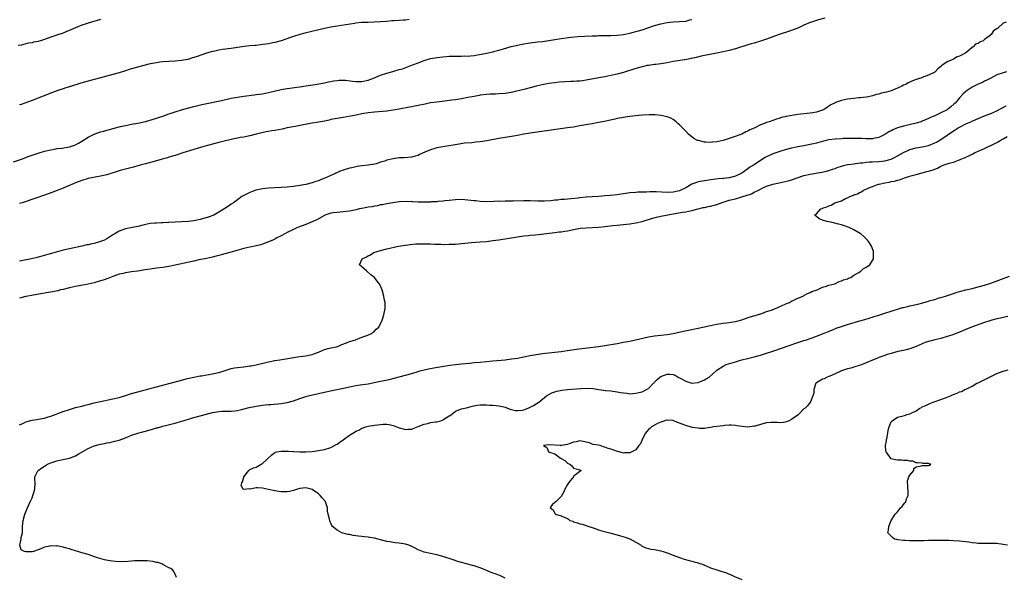
# Model space of a CAD drawing. Units: inches. Extents: x 2598000 to 2601000, y 1527000 to 1530000.
# Drawn here: x 2599573 to 2599889, y 1529587 to 1529766 of the extents above; entities that cross this region are included whole.
import ezdxf

# ---------------------------------------------------------------- set-up
doc = ezdxf.new("R2010")
doc.units = ezdxf.units.IN
doc.header["$MEASUREMENT"] = 0
doc.layers.add('LD25981527_10ft', color=7, linetype='Continuous')

msp = doc.modelspace()

# ---------------------------------------------------------------- linework, layer by layer
at = {"layer": 'LD25981527_10ft'}
for points, elevation in [([(2599571, 1529720.12), (2599573.58, 1529721), (2599576.09, 1529721.91), (2599579, 1529722.94), (2599581, 1529723.54), (2599583, 1529724), (2599584.2, 1529724.2), (2599585, 1529724.35), (2599586.53, 1529724.53), (2599589, 1529724.91), (2599589.33, 1529725), (2599591, 1529725.59), (2599591.91, 1529726.09), (2599593, 1529726.75), (2599595, 1529728.09), (2599596.97, 1529729.03), (2599599, 1529729.7), (2599600.04, 1529729.96), (2599601, 1529730.26), (2599601.61, 1529730.39), (2599603, 1529730.8), (2599605.42, 1529731.42), (2599607, 1529731.79), (2599609, 1529732.2), (2599611, 1529732.56), (2599613, 1529732.97), (2599615, 1529733.49), (2599617, 1529734.09), (2599617.67, 1529734.33), (2599619, 1529734.75), (2599621, 1529735.49), (2599621.73, 1529735.73), (2599623, 1529736.19), (2599625, 1529736.83), (2599627, 1529737.39), (2599629, 1529737.89), (2599631.51, 1529738.49), (2599633.15, 1529738.85), (2599637.82, 1529739.82), (2599641, 1529740.52), (2599643, 1529740.88), (2599645, 1529741.18), (2599648.37, 1529741.63), (2599649, 1529741.69), (2599650.12, 1529741.88), (2599651, 1529741.99), (2599653, 1529742.37), (2599657, 1529743.32), (2599659, 1529743.7), (2599659.82, 1529743.82), (2599662.12, 1529744.12), (2599663, 1529744.22), (2599665, 1529744.51), (2599668, 1529745), (2599671, 1529745.53), (2599672.22, 1529745.78), (2599673, 1529745.92), (2599673.9, 1529746.1), (2599675, 1529746.26), (2599675.68, 1529746.32), (2599677, 1529746.35), (2599677.7, 1529746.3), (2599679.98, 1529746.02), (2599681, 1529745.86), (2599683, 1529745.89), (2599685, 1529746.37), (2599686.68, 1529747), (2599689, 1529747.95), (2599691, 1529748.57), (2599692.92, 1529749.08), (2599695, 1529749.72), (2599695.97, 1529750.03), (2599698.66, 1529751), (2599701, 1529751.93), (2599703, 1529752.66), (2599705, 1529753.25), (2599706.48, 1529753.52), (2599707, 1529753.61), (2599709, 1529753.83), (2599711, 1529754), (2599711.95, 1529754.05), (2599713, 1529754.07), (2599713.9, 1529754.1), (2599715, 1529754.05), (2599715.89, 1529754.11), (2599717, 1529754.09), (2599717.82, 1529754.18), (2599719, 1529754.28), (2599719.63, 1529754.37), (2599721.34, 1529754.66), (2599723.03, 1529755), (2599725, 1529755.45), (2599725.64, 1529755.64), (2599727, 1529755.99), (2599728.43, 1529756.43), (2599730.88, 1529757.12), (2599732.5, 1529757.5), (2599733, 1529757.6), (2599735, 1529757.97), (2599737, 1529758.29), (2599739.4, 1529758.6), (2599741, 1529758.79), (2599743, 1529759.09), (2599745, 1529759.43), (2599747, 1529759.73), (2599747.85, 1529759.85), (2599750.14, 1529760.14), (2599752.36, 1529760.36), (2599754.48, 1529760.48), (2599757, 1529760.58), (2599758.61, 1529760.61), (2599759, 1529760.63), (2599760.64, 1529760.64), (2599763, 1529760.69), (2599765, 1529760.82), (2599767, 1529761.05), (2599769, 1529761.42), (2599770.25, 1529761.75), (2599771, 1529761.92), (2599771.81, 1529762.19), (2599773, 1529762.54), (2599777, 1529763.88), (2599779, 1529764.45), (2599781, 1529764.86), (2599783, 1529765.06), (2599785, 1529765.13), (2599787, 1529765.31), (2599788.33, 1529765.67), (2599789, 1529765.82)], 7650), ([(2599599, 1529765.79), (2599596.13, 1529765), (2599595, 1529764.65), (2599594.44, 1529764.44), (2599593, 1529763.97), (2599591, 1529763.18), (2599586.63, 1529761.37), (2599585.63, 1529761), (2599583, 1529760.11), (2599581, 1529759.39), (2599579.76, 1529759), (2599579, 1529758.78), (2599577.48, 1529758.52), (2599577, 1529758.37), (2599575.79, 1529758.21), (2599575, 1529757.98), (2599573.62, 1529757.62), (2599572.57, 1529757.43)], 7670), ([(2599831.74, 1529766.26), (2599829.66, 1529765.66), (2599829, 1529765.49), (2599827.44, 1529765), (2599827, 1529764.83), (2599825, 1529763.97), (2599823, 1529763.06), (2599821.55, 1529762.45), (2599820.07, 1529761.93), (2599817, 1529760.96), (2599813, 1529759.5), (2599811, 1529758.83), (2599809, 1529758.27), (2599807.99, 1529758.01), (2599807, 1529757.72), (2599803, 1529756.44), (2599801, 1529755.89), (2599799, 1529755.44), (2599797, 1529755.04), (2599793.61, 1529754.39), (2599791.96, 1529754.04), (2599790.35, 1529753.65), (2599789, 1529753.35), (2599788.73, 1529753.27), (2599787.38, 1529753), (2599783, 1529752.29), (2599781, 1529751.91), (2599779.72, 1529751.72), (2599779, 1529751.59), (2599777.41, 1529751.41), (2599777, 1529751.34), (2599775.1, 1529751.1), (2599774.59, 1529751), (2599773, 1529750.65), (2599771, 1529750.07), (2599767, 1529748.8), (2599765, 1529748.25), (2599763, 1529747.79), (2599761, 1529747.38), (2599759.04, 1529747.04), (2599755, 1529746.3), (2599753.84, 1529746.16), (2599753, 1529746.03), (2599751.99, 1529746.01), (2599751, 1529745.93), (2599750.07, 1529745.93), (2599748.18, 1529745.82), (2599746.35, 1529745.65), (2599745, 1529745.5), (2599743, 1529745.24), (2599740.85, 1529744.85), (2599739, 1529744.4), (2599737, 1529743.86), (2599735, 1529743.36), (2599731.51, 1529742.49), (2599729.79, 1529742.21), (2599729, 1529742.1), (2599727, 1529741.95), (2599725.88, 1529741.88), (2599724.19, 1529741.81), (2599723, 1529741.71), (2599721, 1529741.48), (2599720.6, 1529741.4), (2599719, 1529741.14), (2599717, 1529740.75), (2599715, 1529740.39), (2599713, 1529740.07), (2599711.91, 1529739.91), (2599709.63, 1529739.63), (2599707, 1529739.33), (2599705, 1529739.02), (2599703.35, 1529738.65), (2599701, 1529738.16), (2599699.98, 1529738.02), (2599699, 1529737.81), (2599698.28, 1529737.72), (2599695, 1529737.04), (2599693, 1529736.68), (2599691, 1529736.41), (2599687, 1529736.05), (2599685, 1529735.82), (2599683, 1529735.5), (2599681.13, 1529735.13), (2599679.26, 1529734.74), (2599677, 1529734.37), (2599675, 1529734.07), (2599673, 1529733.68), (2599672.46, 1529733.54), (2599671, 1529733.22), (2599669, 1529732.84), (2599666.38, 1529732.38), (2599661.5, 1529731.5), (2599659.01, 1529731.01), (2599657.36, 1529730.64), (2599655, 1529730.2), (2599653.95, 1529730.05), (2599653, 1529729.85), (2599652.26, 1529729.74), (2599649.03, 1529729), (2599647, 1529728.51), (2599646.39, 1529728.39), (2599645, 1529728.08), (2599643.9, 1529727.9), (2599643, 1529727.69), (2599641.39, 1529727.39), (2599641, 1529727.29), (2599638.77, 1529726.77), (2599637, 1529726.31), (2599632.2, 1529725), (2599629, 1529724.07), (2599625.49, 1529723), (2599623.62, 1529722.38), (2599623, 1529722.19), (2599622.11, 1529721.89), (2599621, 1529721.61), (2599620.55, 1529721.45), (2599618.81, 1529721), (2599616.23, 1529720.23), (2599613.44, 1529719.44), (2599611.71, 1529719), (2599611, 1529718.79), (2599609.58, 1529718.42), (2599607, 1529717.76), (2599605.29, 1529717.29), (2599601, 1529715.98), (2599599, 1529715.48), (2599595, 1529714.72), (2599593, 1529714.17), (2599591, 1529713.42), (2599589, 1529712.52), (2599588.16, 1529712.16), (2599587, 1529711.64), (2599583.65, 1529710.35), (2599581, 1529709.39), (2599578.57, 1529708.57), (2599573.85, 1529707), (2599573, 1529706.7)], 7640), ([(2599698.17, 1529765.83), (2599697, 1529765.64), (2599696.36, 1529765.64), (2599695, 1529765.5), (2599693.38, 1529765.38), (2599692.64, 1529765.36), (2599691, 1529765.21), (2599689, 1529765.05), (2599686.93, 1529764.93), (2599685, 1529764.89), (2599682.81, 1529764.81), (2599681, 1529764.63), (2599680.58, 1529764.58), (2599675, 1529763.68), (2599673, 1529763.32), (2599671, 1529762.88), (2599664.59, 1529761.41), (2599663, 1529761), (2599661, 1529760.38), (2599660.02, 1529760.02), (2599657, 1529759), (2599655, 1529758.43), (2599654.31, 1529758.31), (2599653, 1529758.03), (2599652.13, 1529757.87), (2599651, 1529757.75), (2599650.35, 1529757.65), (2599649, 1529757.52), (2599648.54, 1529757.46), (2599647, 1529757.33), (2599645.14, 1529757.14), (2599643, 1529756.84), (2599641, 1529756.53), (2599638.16, 1529756.16), (2599637, 1529755.97), (2599635.69, 1529755.69), (2599635, 1529755.53), (2599633, 1529754.96), (2599630.04, 1529753.96), (2599629, 1529753.59), (2599628.54, 1529753.46), (2599627.09, 1529753), (2599625, 1529752.61), (2599623, 1529752.43), (2599621, 1529752.32), (2599619, 1529752.18), (2599618.07, 1529752.07), (2599617, 1529751.96), (2599615.69, 1529751.69), (2599615, 1529751.58), (2599611.36, 1529750.64), (2599609, 1529750), (2599608.24, 1529749.76), (2599607, 1529749.38), (2599605, 1529748.71), (2599603, 1529748.12), (2599597.38, 1529746.61), (2599597, 1529746.53), (2599595.8, 1529746.2), (2599595, 1529746.01), (2599592.65, 1529745.35), (2599589, 1529744.25), (2599587.88, 1529743.88), (2599587, 1529743.61), (2599585.27, 1529743), (2599583.61, 1529742.39), (2599577, 1529739.8), (2599573.46, 1529738.54), (2599573, 1529738.43)], 7660), ([(2599889.96, 1529765), (2599889, 1529764.64), (2599887.32, 1529763), (2599887.1, 1529762.9), (2599887, 1529762.81), (2599885.86, 1529762.14), (2599885.14, 1529761), (2599885, 1529760.91), (2599884.47, 1529760.47), (2599883, 1529759.36), (2599882.55, 1529759), (2599881.48, 1529758.52), (2599881, 1529758.11), (2599880.15, 1529757.85), (2599879.35, 1529757), (2599879, 1529756.78), (2599877.65, 1529755.65), (2599877, 1529755.16), (2599876.82, 1529755), (2599875.58, 1529754.42), (2599875, 1529754), (2599874.22, 1529753.78), (2599873, 1529753.09), (2599872.92, 1529753.08), (2599872.78, 1529753), (2599871, 1529752.27), (2599869.32, 1529751), (2599869, 1529750.69), (2599867.98, 1529750.02), (2599867.13, 1529749), (2599867, 1529748.89), (2599865, 1529747.92), (2599863, 1529747.19), (2599862.53, 1529747), (2599861.35, 1529746.66), (2599859.87, 1529746.13), (2599859, 1529745.71), (2599858.49, 1529745.51), (2599857.67, 1529745), (2599857, 1529744.72), (2599856.45, 1529744.45), (2599855, 1529743.81), (2599853.25, 1529743), (2599853, 1529742.92), (2599851.47, 1529742.53), (2599851, 1529742.37), (2599849.88, 1529742.12), (2599849, 1529741.84), (2599848.31, 1529741.69), (2599847, 1529741.3), (2599845.7, 1529741), (2599845, 1529740.87), (2599843, 1529740.66), (2599842.64, 1529740.64), (2599841, 1529740.49), (2599839, 1529740.23), (2599838, 1529740), (2599837, 1529739.81), (2599835.12, 1529739.12), (2599835, 1529739.09), (2599834.85, 1529739), (2599833.62, 1529738.38), (2599833, 1529737.95), (2599832.4, 1529737.6), (2599831.64, 1529737), (2599831, 1529736.7), (2599829, 1529736.07), (2599827.87, 1529735.87), (2599827, 1529735.73), (2599823, 1529735.3), (2599819.3, 1529734.7), (2599819, 1529734.61), (2599817.68, 1529734.32), (2599817, 1529734.08), (2599816.14, 1529733.86), (2599813.86, 1529733), (2599813, 1529732.73), (2599812.5, 1529732.5), (2599811, 1529731.95), (2599809, 1529730.92), (2599807.64, 1529730.36), (2599807, 1529729.96), (2599806.29, 1529729.71), (2599805, 1529729), (2599801.88, 1529727.88), (2599801, 1529727.61), (2599799, 1529726.94), (2599797, 1529726.5), (2599795.58, 1529726.42), (2599795, 1529726.33), (2599793.52, 1529726.48), (2599793, 1529726.46), (2599791.07, 1529726.93), (2599790.95, 1529726.95), (2599790.83, 1529727), (2599789.66, 1529727.66), (2599789, 1529728.2), (2599788.51, 1529728.51), (2599787.9, 1529729), (2599787, 1529729.97), (2599785.92, 1529731), (2599785, 1529731.99), (2599784.47, 1529732.47), (2599783.92, 1529733), (2599783, 1529733.66), (2599782.18, 1529734.18), (2599781, 1529734.58), (2599779.02, 1529735.02), (2599777.19, 1529735.19), (2599777, 1529735.18), (2599775.22, 1529735.22), (2599773.12, 1529735.12), (2599771.88, 1529735), (2599769, 1529734.68), (2599767.54, 1529734.46), (2599767, 1529734.39), (2599765, 1529734.01), (2599764.19, 1529733.81), (2599760.91, 1529733.09), (2599759, 1529732.71), (2599757, 1529732.36), (2599756.23, 1529732.23), (2599753, 1529731.64), (2599751, 1529731.29), (2599749, 1529731), (2599743, 1529730.23), (2599737, 1529729.33), (2599734.97, 1529728.97), (2599733, 1529728.56), (2599731, 1529728.21), (2599727, 1529727.58), (2599723.14, 1529726.86), (2599721, 1529726.57), (2599719.56, 1529726.44), (2599718.26, 1529726.26), (2599715.94, 1529726.06), (2599714.18, 1529725.82), (2599709, 1529724.98), (2599707, 1529724.6), (2599706.43, 1529724.43), (2599705, 1529724.02), (2599703.2, 1529723.2), (2599701.52, 1529722.48), (2599701, 1529722.18), (2599700.05, 1529721.95), (2599699, 1529721.61), (2599696.55, 1529721.45), (2599695, 1529721.38), (2599693, 1529721.09), (2599691, 1529720.61), (2599690.38, 1529720.38), (2599689, 1529719.97), (2599687.51, 1529719.51), (2599687, 1529719.38), (2599685, 1529719.03), (2599683, 1529718.82), (2599681.43, 1529718.57), (2599681, 1529718.52), (2599679.78, 1529718.22), (2599679, 1529718.07), (2599677, 1529717.48), (2599675.73, 1529717), (2599674.41, 1529716.41), (2599673, 1529715.72), (2599671.12, 1529714.88), (2599669.66, 1529714.34), (2599669, 1529714.07), (2599668.18, 1529713.82), (2599667, 1529713.39), (2599665, 1529712.87), (2599663, 1529712.52), (2599661, 1529712.24), (2599659, 1529712), (2599657, 1529711.87), (2599655, 1529711.82), (2599653, 1529711.7), (2599651, 1529711.42), (2599648.95, 1529711), (2599647.51, 1529710.49), (2599647, 1529710.28), (2599645, 1529709.31), (2599644.44, 1529709), (2599643, 1529707.91), (2599641.69, 1529707), (2599641, 1529706.48), (2599640.12, 1529705.88), (2599638.91, 1529705.09), (2599637, 1529703.98), (2599635.38, 1529703), (2599633.63, 1529702.37), (2599631, 1529701.58), (2599629, 1529701.18), (2599627.23, 1529701), (2599625, 1529700.88), (2599621, 1529700.6), (2599620.6, 1529700.6), (2599619, 1529700.53), (2599618.53, 1529700.53), (2599617, 1529700.46), (2599616.42, 1529700.42), (2599615, 1529700.28), (2599613, 1529699.89), (2599611, 1529699.36), (2599609.28, 1529699), (2599607, 1529698.59), (2599605.8, 1529698.2), (2599605, 1529697.9), (2599604.41, 1529697.59), (2599603.55, 1529697), (2599603, 1529696.68), (2599601, 1529695.38), (2599600.27, 1529695), (2599599.37, 1529694.63), (2599599, 1529694.49), (2599597, 1529693.95), (2599596.21, 1529693.79), (2599595, 1529693.51), (2599594.56, 1529693.44), (2599593, 1529693.07), (2599589, 1529692.2), (2599587, 1529691.72), (2599583.29, 1529690.71), (2599580.18, 1529689.82), (2599578.6, 1529689.4), (2599576.84, 1529689), (2599573, 1529688.24)], 7630), ([(2599890.06, 1529749), (2599889, 1529748.74), (2599887, 1529748.02), (2599885, 1529747.02), (2599883.69, 1529746.31), (2599883, 1529745.97), (2599882.36, 1529745.64), (2599881, 1529745.02), (2599879, 1529744.05), (2599877.41, 1529743), (2599877, 1529742.71), (2599876.1, 1529741.9), (2599875, 1529740.7), (2599873.55, 1529739), (2599873.28, 1529738.72), (2599872.22, 1529737.78), (2599871.2, 1529737), (2599871, 1529736.86), (2599869, 1529735.8), (2599867.23, 1529735), (2599867, 1529734.88), (2599865.66, 1529734.34), (2599865, 1529733.98), (2599864.29, 1529733.71), (2599863, 1529733.13), (2599862.61, 1529733), (2599861, 1529732.52), (2599857, 1529731.59), (2599855, 1529731.01), (2599853.56, 1529730.44), (2599853, 1529730.11), (2599852.27, 1529729.73), (2599851, 1529728.9), (2599849, 1529727.95), (2599847.71, 1529727.71), (2599847, 1529727.53), (2599845.55, 1529727.55), (2599845, 1529727.52), (2599843.61, 1529727.61), (2599841, 1529727.65), (2599839.61, 1529727.61), (2599839, 1529727.62), (2599837.56, 1529727.56), (2599837, 1529727.55), (2599835, 1529727.44), (2599833, 1529727.16), (2599831.25, 1529726.75), (2599829, 1529726.13), (2599828.06, 1529725.94), (2599827, 1529725.65), (2599826.44, 1529725.56), (2599825, 1529725.3), (2599823, 1529724.98), (2599821, 1529724.56), (2599819, 1529724), (2599817.56, 1529723.56), (2599815, 1529722.69), (2599813, 1529721.75), (2599812.52, 1529721.48), (2599811, 1529720.53), (2599809, 1529719.19), (2599807.64, 1529718.36), (2599807, 1529717.83), (2599805, 1529716.5), (2599803, 1529715.52), (2599801, 1529714.98), (2599799.2, 1529714.8), (2599799, 1529714.77), (2599797.38, 1529714.62), (2599795, 1529714.33), (2599793.84, 1529714.16), (2599793, 1529714.06), (2599791, 1529713.68), (2599790.48, 1529713.52), (2599789, 1529712.94), (2599787, 1529711.82), (2599785.47, 1529711), (2599785, 1529710.81), (2599783, 1529710.37), (2599781, 1529710.3), (2599777.55, 1529710.45), (2599777, 1529710.45), (2599775.52, 1529710.48), (2599774.42, 1529710.42), (2599773, 1529710.42), (2599771.64, 1529710.36), (2599771, 1529710.32), (2599769, 1529710.12), (2599765, 1529709.56), (2599762.7, 1529709.3), (2599761, 1529709.15), (2599759.04, 1529709), (2599757, 1529708.88), (2599755, 1529708.73), (2599753, 1529708.51), (2599752.43, 1529708.43), (2599750.2, 1529708.2), (2599749, 1529708.14), (2599748.03, 1529708.03), (2599747, 1529707.99), (2599745.83, 1529707.83), (2599745, 1529707.78), (2599743.62, 1529707.62), (2599741.51, 1529707.51), (2599739.54, 1529707.54), (2599737, 1529707.6), (2599735, 1529707.59), (2599731.52, 1529707.52), (2599731, 1529707.53), (2599729.48, 1529707.48), (2599729, 1529707.5), (2599727.43, 1529707.43), (2599727, 1529707.44), (2599725.34, 1529707.34), (2599723, 1529707.3), (2599721, 1529707.4), (2599719.58, 1529707.58), (2599719, 1529707.63), (2599717, 1529707.85), (2599715, 1529707.99), (2599713, 1529707.96), (2599711, 1529707.75), (2599709.57, 1529707.57), (2599709, 1529707.47), (2599707.34, 1529707.34), (2599707, 1529707.28), (2599705.24, 1529707.24), (2599705, 1529707.21), (2599703.2, 1529707.2), (2599703, 1529707.18), (2599701.22, 1529707.22), (2599701, 1529707.2), (2599699.31, 1529707.31), (2599699, 1529707.29), (2599697.36, 1529707.36), (2599695, 1529707.25), (2599692.86, 1529707), (2599691, 1529706.68), (2599689.64, 1529706.36), (2599689, 1529706.28), (2599688, 1529706), (2599687, 1529705.9), (2599686.29, 1529705.71), (2599685, 1529705.56), (2599684.55, 1529705.45), (2599683, 1529705.18), (2599682.24, 1529705), (2599681, 1529704.68), (2599680.62, 1529704.62), (2599679, 1529704.27), (2599677, 1529704.03), (2599675, 1529703.89), (2599673.7, 1529703.7), (2599673, 1529703.62), (2599671.1, 1529703), (2599670.91, 1529702.91), (2599668.48, 1529701.52), (2599667.23, 1529701), (2599667, 1529700.88), (2599665, 1529700.05), (2599662.3, 1529699), (2599661, 1529698.41), (2599659, 1529697.42), (2599658.24, 1529697), (2599657, 1529696.34), (2599655.7, 1529695.7), (2599655, 1529695.33), (2599654.32, 1529695), (2599653, 1529694.4), (2599651, 1529693.64), (2599650.48, 1529693.52), (2599649, 1529693.11), (2599647, 1529692.71), (2599645, 1529692.24), (2599640.6, 1529691), (2599637.76, 1529690.24), (2599637, 1529690.03), (2599636.17, 1529689.83), (2599635, 1529689.51), (2599633, 1529689.07), (2599630.62, 1529688.61), (2599629, 1529688.27), (2599623, 1529686.92), (2599621, 1529686.5), (2599619, 1529686.19), (2599617, 1529685.97), (2599615, 1529685.69), (2599613.4, 1529685.4), (2599612.7, 1529685.3), (2599611, 1529685), (2599609, 1529684.75), (2599607, 1529684.46), (2599606.29, 1529684.29), (2599605, 1529684.01), (2599603, 1529683.34), (2599601.32, 1529682.68), (2599599.84, 1529682.16), (2599599, 1529681.88), (2599597, 1529681.28), (2599595, 1529680.79), (2599591, 1529680.08), (2599589, 1529679.66), (2599587, 1529679.18), (2599586.2, 1529679), (2599585.26, 1529678.74), (2599583.61, 1529678.39), (2599578.53, 1529677.47), (2599576.82, 1529677.18), (2599575.6, 1529677), (2599575, 1529676.87), (2599573, 1529676.37)], 7620), ([(2599573, 1529635.71), (2599574.25, 1529636.25), (2599575, 1529636.6), (2599577, 1529637.17), (2599578.57, 1529637.43), (2599579, 1529637.51), (2599580.3, 1529637.7), (2599581, 1529637.86), (2599582.22, 1529638.22), (2599583, 1529638.41), (2599587, 1529639.91), (2599589, 1529640.63), (2599591, 1529641.22), (2599592.46, 1529641.54), (2599593, 1529641.71), (2599594.05, 1529641.95), (2599595, 1529642.22), (2599597, 1529642.75), (2599599, 1529643.22), (2599603, 1529644), (2599605, 1529644.49), (2599606.68, 1529645), (2599609, 1529645.74), (2599611, 1529646.31), (2599615, 1529647.34), (2599618.19, 1529648.19), (2599621.34, 1529649), (2599624.23, 1529649.77), (2599627, 1529650.54), (2599629, 1529651.02), (2599631, 1529651.4), (2599631.46, 1529651.45), (2599635, 1529652.07), (2599636.39, 1529652.39), (2599637, 1529652.51), (2599638.71, 1529653), (2599641, 1529653.71), (2599642.07, 1529653.93), (2599643, 1529654.09), (2599645, 1529654.32), (2599647, 1529654.57), (2599647.37, 1529654.63), (2599649.06, 1529654.94), (2599653, 1529655.87), (2599655, 1529656.3), (2599656.58, 1529656.58), (2599659.23, 1529657), (2599661, 1529657.32), (2599663, 1529657.59), (2599665, 1529657.84), (2599665.93, 1529658.07), (2599667, 1529658.3), (2599667.51, 1529658.49), (2599668.99, 1529659), (2599671, 1529659.89), (2599672.15, 1529660.15), (2599673, 1529660.41), (2599674.77, 1529660.77), (2599675.63, 1529661), (2599676.55, 1529661.45), (2599677.99, 1529661.99), (2599679, 1529662.45), (2599679.41, 1529662.59), (2599680.95, 1529663), (2599683, 1529663.8), (2599684.25, 1529664.25), (2599686.16, 1529665), (2599686.58, 1529665.42), (2599687, 1529665.77), (2599687.61, 1529666.39), (2599688.42, 1529667), (2599689, 1529668.22), (2599689.41, 1529669), (2599689.61, 1529669.61), (2599690.03, 1529671), (2599690.41, 1529673), (2599690.43, 1529673.57), (2599690.41, 1529675), (2599690.18, 1529676.18), (2599690.07, 1529677), (2599689.5, 1529679), (2599688.72, 1529680.72), (2599688.57, 1529681), (2599687.01, 1529683), (2599685.89, 1529683.89), (2599684.58, 1529685), (2599683, 1529686.36), (2599682.21, 1529687), (2599683.03, 1529689), (2599684.42, 1529689.58), (2599685, 1529689.91), (2599685.73, 1529690.27), (2599686.78, 1529691), (2599689, 1529691.7), (2599691, 1529692.21), (2599694.75, 1529693), (2599698.45, 1529693.55), (2599700.26, 1529693.74), (2599701, 1529693.77), (2599701.76, 1529693.76), (2599703, 1529693.8), (2599704.22, 1529693.78), (2599705, 1529693.74), (2599706.29, 1529693.71), (2599707, 1529693.66), (2599708.34, 1529693.66), (2599709.62, 1529693.62), (2599711, 1529693.65), (2599712.28, 1529693.72), (2599713, 1529693.73), (2599715, 1529693.88), (2599718.18, 1529694.18), (2599721, 1529694.41), (2599723, 1529694.59), (2599725, 1529694.83), (2599727, 1529695.11), (2599733, 1529696.04), (2599735, 1529696.31), (2599736.47, 1529696.47), (2599737, 1529696.54), (2599738.7, 1529696.7), (2599745, 1529697.45), (2599746.4, 1529697.6), (2599747, 1529697.68), (2599748.15, 1529697.85), (2599749, 1529698), (2599751.5, 1529698.5), (2599753.23, 1529698.77), (2599755.06, 1529698.94), (2599759, 1529699.17), (2599761, 1529699.35), (2599763.64, 1529699.64), (2599765, 1529699.81), (2599765.9, 1529699.9), (2599767, 1529700.04), (2599769, 1529700.24), (2599771, 1529700.5), (2599773, 1529700.96), (2599776.05, 1529701.95), (2599777.65, 1529702.35), (2599779, 1529702.64), (2599783, 1529703.4), (2599785.92, 1529703.92), (2599787, 1529704.1), (2599789, 1529704.54), (2599790.96, 1529705.04), (2599792.59, 1529705.41), (2599793, 1529705.48), (2599794.25, 1529705.75), (2599795, 1529705.89), (2599797, 1529706.47), (2599799, 1529707.17), (2599801, 1529707.76), (2599803, 1529708.29), (2599805, 1529708.86), (2599808.13, 1529709.87), (2599809, 1529710.33), (2599810.37, 1529711), (2599811, 1529711.38), (2599811.78, 1529711.78), (2599813, 1529712.34), (2599814.94, 1529712.94), (2599817, 1529713.34), (2599819, 1529713.76), (2599819.96, 1529714.04), (2599821, 1529714.33), (2599825, 1529715.71), (2599827, 1529716.2), (2599830.78, 1529716.78), (2599831.76, 1529717), (2599833, 1529717.33), (2599834.21, 1529717.79), (2599835, 1529718.03), (2599835.69, 1529718.31), (2599837, 1529718.71), (2599838.08, 1529719), (2599839, 1529719.22), (2599839.24, 1529719.24), (2599841, 1529719.53), (2599841.57, 1529719.57), (2599843, 1529719.77), (2599843.83, 1529719.83), (2599845, 1529720), (2599846.08, 1529720.08), (2599847, 1529720.17), (2599849, 1529720.28), (2599851, 1529720.49), (2599853, 1529721.01), (2599854.34, 1529721.66), (2599855, 1529722), (2599857, 1529723.13), (2599859, 1529724.05), (2599861, 1529724.59), (2599863, 1529724.93), (2599865, 1529725.39), (2599867, 1529726.18), (2599867.54, 1529726.46), (2599869, 1529727.31), (2599873, 1529730.04), (2599873.6, 1529730.4), (2599874.56, 1529731), (2599875, 1529731.27), (2599877, 1529732.33), (2599878.55, 1529733), (2599879, 1529733.22), (2599880.26, 1529733.74), (2599881, 1529734.08), (2599883, 1529734.87), (2599885, 1529735.62), (2599887, 1529736.49), (2599889.95, 1529738.05)], 7610), ([(2599623.38, 1529586.62), (2599623.34, 1529587), (2599623.24, 1529587.24), (2599622.58, 1529588.58), (2599622.28, 1529589), (2599621.56, 1529589.56), (2599621, 1529589.79), (2599619.41, 1529590.59), (2599619, 1529590.84), (2599618.65, 1529591), (2599617.44, 1529591.44), (2599617, 1529591.51), (2599615.77, 1529591.77), (2599613.96, 1529591.96), (2599613, 1529591.98), (2599612.03, 1529592.03), (2599611, 1529592), (2599609.97, 1529591.97), (2599609, 1529591.92), (2599607.83, 1529591.83), (2599605.73, 1529591.73), (2599603.77, 1529591.77), (2599601.98, 1529591.98), (2599600.33, 1529592.33), (2599598.77, 1529592.77), (2599598.01, 1529593), (2599595, 1529594.01), (2599593, 1529594.63), (2599591.69, 1529595), (2599591, 1529595.22), (2599589.62, 1529595.62), (2599589, 1529595.82), (2599588.05, 1529596.05), (2599587, 1529596.39), (2599586.45, 1529596.45), (2599585, 1529596.79), (2599584.77, 1529596.77), (2599583, 1529596.84), (2599582.77, 1529596.77), (2599581, 1529596.37), (2599579.84, 1529595.84), (2599579, 1529595.51), (2599577.49, 1529595), (2599577.09, 1529594.91), (2599577, 1529594.87), (2599575.1, 1529594.9), (2599575, 1529594.88), (2599574.58, 1529595), (2599573.56, 1529595.56), (2599573.05, 1529597), (2599573.04, 1529597.04), (2599573.49, 1529599), (2599573.54, 1529599.54), (2599573.89, 1529601), (2599573.97, 1529602.03), (2599573.98, 1529603), (2599574.04, 1529604.04), (2599574.12, 1529605), (2599574.67, 1529607), (2599575, 1529607.73), (2599575.53, 1529609), (2599576.01, 1529609.99), (2599576.43, 1529611), (2599577, 1529612.24), (2599577.29, 1529613), (2599577.71, 1529614.29), (2599577.9, 1529615), (2599578.01, 1529617), (2599577.93, 1529618.07), (2599577.95, 1529619), (2599578.89, 1529620.89), (2599578.93, 1529621), (2599580.1, 1529621.9), (2599581, 1529622.43), (2599582.02, 1529623), (2599583, 1529623.49), (2599583.69, 1529623.69), (2599585, 1529624.16), (2599586.41, 1529624.41), (2599589, 1529624.99), (2599591, 1529625.76), (2599591.77, 1529626.23), (2599595, 1529628.04), (2599597, 1529628.94), (2599599, 1529629.49), (2599600.29, 1529629.71), (2599601, 1529629.87), (2599601.98, 1529630.02), (2599603.6, 1529630.4), (2599605, 1529630.8), (2599607, 1529631.52), (2599609, 1529632.31), (2599611, 1529633.01), (2599612.59, 1529633.41), (2599613, 1529633.54), (2599615, 1529634.07), (2599615.7, 1529634.3), (2599617, 1529634.66), (2599617.26, 1529634.74), (2599619, 1529635.24), (2599622.03, 1529636.03), (2599623, 1529636.25), (2599625, 1529636.82), (2599625.54, 1529637), (2599628.19, 1529637.81), (2599632.61, 1529639), (2599635, 1529639.59), (2599635.75, 1529639.74), (2599637, 1529639.94), (2599638.01, 1529640.01), (2599641, 1529640.07), (2599642.21, 1529640.21), (2599643, 1529640.33), (2599644.72, 1529640.72), (2599646.77, 1529641.23), (2599648.43, 1529641.57), (2599649, 1529641.68), (2599651, 1529642), (2599651.91, 1529642.09), (2599653, 1529642.22), (2599653.75, 1529642.25), (2599657, 1529642.52), (2599659, 1529642.84), (2599661, 1529643.43), (2599663, 1529644.17), (2599665, 1529644.82), (2599665.68, 1529645), (2599669, 1529645.73), (2599673.3, 1529646.7), (2599677.59, 1529647.59), (2599679, 1529647.9), (2599680.08, 1529648.08), (2599681, 1529648.26), (2599682.47, 1529648.47), (2599685, 1529648.89), (2599688.43, 1529649.57), (2599691.73, 1529650.27), (2599693.36, 1529650.64), (2599695, 1529651.04), (2599697, 1529651.58), (2599699, 1529652.2), (2599701, 1529652.84), (2599701.56, 1529653), (2599703, 1529653.38), (2599704.34, 1529653.66), (2599705, 1529653.78), (2599706.04, 1529653.96), (2599711.22, 1529654.78), (2599713, 1529655.03), (2599715, 1529655.27), (2599717.52, 1529655.52), (2599719, 1529655.64), (2599721, 1529655.83), (2599725, 1529656.24), (2599729, 1529656.59), (2599731, 1529656.82), (2599733, 1529657.12), (2599735, 1529657.48), (2599737, 1529657.9), (2599739, 1529658.28), (2599741, 1529658.56), (2599745, 1529658.99), (2599747, 1529659.24), (2599749.63, 1529659.63), (2599751.96, 1529659.96), (2599759, 1529660.87), (2599761, 1529661.16), (2599765, 1529661.83), (2599767, 1529662.19), (2599769, 1529662.59), (2599775, 1529663.95), (2599777, 1529664.29), (2599781, 1529664.71), (2599783, 1529665.01), (2599786.26, 1529665.74), (2599787.92, 1529666.08), (2599791, 1529666.68), (2599792.5, 1529667), (2599795, 1529667.56), (2599797, 1529667.95), (2599799, 1529668.27), (2599801, 1529668.56), (2599803, 1529668.9), (2599803.44, 1529669), (2599805, 1529669.43), (2599805.62, 1529669.62), (2599807.7, 1529670.3), (2599810.09, 1529671), (2599811, 1529671.33), (2599811.47, 1529671.47), (2599813, 1529672.03), (2599814.54, 1529672.54), (2599815, 1529672.72), (2599815.81, 1529673), (2599816.61, 1529673.39), (2599817, 1529673.53), (2599817.99, 1529674.01), (2599819, 1529674.42), (2599819.39, 1529674.6), (2599820.35, 1529675), (2599821, 1529675.4), (2599821.69, 1529675.69), (2599823, 1529676.35), (2599824.69, 1529677), (2599824.88, 1529677.12), (2599825, 1529677.16), (2599826.12, 1529677.88), (2599827, 1529678.16), (2599827.53, 1529678.47), (2599829.23, 1529679), (2599831, 1529679.85), (2599832.21, 1529680.21), (2599833, 1529680.52), (2599834.89, 1529681), (2599836.31, 1529681.69), (2599837, 1529681.88), (2599837.73, 1529682.27), (2599839, 1529682.6), (2599839.25, 1529682.75), (2599840.04, 1529683), (2599841, 1529683.71), (2599842.62, 1529684.62), (2599843, 1529684.88), (2599843.31, 1529685), (2599844.14, 1529685.86), (2599845, 1529686.35), (2599846.2, 1529687), (2599847, 1529688.49), (2599847.29, 1529689), (2599847.32, 1529690.68), (2599847.37, 1529691), (2599847.29, 1529691.3), (2599846.82, 1529692.82), (2599846.74, 1529693), (2599846.07, 1529694.07), (2599845.4, 1529695), (2599844.18, 1529696.18), (2599843.23, 1529697), (2599843, 1529697.14), (2599841, 1529698.26), (2599839.52, 1529699), (2599837.65, 1529699.65), (2599837, 1529699.84), (2599836.12, 1529700.12), (2599834.53, 1529700.53), (2599833, 1529700.83), (2599832.34, 1529701), (2599831, 1529701.41), (2599829.86, 1529701.86), (2599829, 1529702.53), (2599828.43, 1529703), (2599829, 1529703.39), (2599830.37, 1529705), (2599830.85, 1529705.15), (2599831, 1529705.24), (2599832.37, 1529705.63), (2599833, 1529706), (2599833.78, 1529706.22), (2599834.9, 1529707), (2599837, 1529707.65), (2599838.32, 1529708.32), (2599839, 1529708.57), (2599839.69, 1529709), (2599840.68, 1529709.32), (2599841, 1529709.49), (2599842.15, 1529709.85), (2599843, 1529710.39), (2599843.46, 1529710.54), (2599844.09, 1529711), (2599845, 1529711.36), (2599845.65, 1529711.65), (2599848.93, 1529712.93), (2599849.12, 1529713), (2599851, 1529713.37), (2599852.39, 1529713.61), (2599853, 1529713.77), (2599854.06, 1529713.94), (2599855, 1529714.27), (2599855.64, 1529714.36), (2599857.24, 1529715), (2599859, 1529715.49), (2599859.73, 1529715.73), (2599861, 1529716.08), (2599863, 1529716.58), (2599864.43, 1529717), (2599865, 1529717.12), (2599866.48, 1529717.52), (2599867, 1529717.77), (2599867.94, 1529718.06), (2599869, 1529718.72), (2599869.69, 1529719), (2599871.65, 1529719.65), (2599873, 1529720), (2599874.68, 1529720.68), (2599875, 1529720.78), (2599875.44, 1529721), (2599876.55, 1529721.45), (2599877, 1529721.67), (2599877.94, 1529722.06), (2599879, 1529722.6), (2599879.29, 1529722.71), (2599879.81, 1529723), (2599881, 1529723.55), (2599883, 1529724.4), (2599884.23, 1529725), (2599885, 1529725.32), (2599887.43, 1529726.57), (2599888.02, 1529727), (2599889, 1529727.51), (2599890.28, 1529728.28)], 7600), ([(2599729, 1529586.44), (2599727.93, 1529587), (2599727.28, 1529587.28), (2599727, 1529587.39), (2599725.79, 1529587.79), (2599725, 1529588.1), (2599724.32, 1529588.32), (2599722.78, 1529589), (2599721, 1529589.71), (2599719, 1529590.4), (2599718.53, 1529590.53), (2599716.58, 1529591), (2599715, 1529591.42), (2599713.8, 1529591.8), (2599712.3, 1529592.3), (2599709, 1529593.38), (2599707, 1529593.95), (2599703, 1529594.75), (2599702.41, 1529595), (2599701.4, 1529595.4), (2599701, 1529595.53), (2599700.08, 1529596.08), (2599699, 1529596.61), (2599698.75, 1529596.75), (2599698.1, 1529597), (2599697, 1529597.34), (2599695, 1529597.65), (2599693.77, 1529597.77), (2599693, 1529597.86), (2599691.93, 1529598.07), (2599691, 1529598.23), (2599689, 1529598.76), (2599687, 1529599.26), (2599685.51, 1529599.51), (2599685, 1529599.62), (2599683.71, 1529599.71), (2599683, 1529599.84), (2599681.89, 1529599.89), (2599681, 1529600.07), (2599680.13, 1529600.13), (2599679, 1529600.41), (2599678.46, 1529600.46), (2599677, 1529600.86), (2599676.88, 1529600.88), (2599676.52, 1529601), (2599675, 1529601.85), (2599673.56, 1529603), (2599673.33, 1529603.33), (2599673, 1529604.14), (2599672.7, 1529604.7), (2599672.62, 1529605), (2599672.6, 1529605.4), (2599672.18, 1529607), (2599671.92, 1529607.92), (2599671.89, 1529609), (2599671.39, 1529610.61), (2599671.26, 1529611), (2599671.15, 1529611.15), (2599670.21, 1529612.21), (2599669.62, 1529613), (2599669, 1529613.5), (2599667, 1529614.89), (2599666.69, 1529615), (2599665.35, 1529615.35), (2599665, 1529615.43), (2599663, 1529615.22), (2599662.24, 1529615), (2599661, 1529614.6), (2599659.72, 1529614.28), (2599659, 1529614.19), (2599657.85, 1529614.15), (2599657, 1529614.16), (2599655.65, 1529614.35), (2599655, 1529614.46), (2599653, 1529614.95), (2599651, 1529615.39), (2599649.4, 1529615.4), (2599649, 1529615.46), (2599647.07, 1529615.07), (2599647, 1529615.08), (2599645, 1529614.91), (2599644.85, 1529615), (2599644.18, 1529616.18), (2599644.41, 1529617), (2599644.64, 1529617.36), (2599645, 1529618.84), (2599645.06, 1529618.94), (2599645.05, 1529619), (2599646.61, 1529621), (2599647, 1529621.28), (2599648.14, 1529621.86), (2599649, 1529622.13), (2599649.59, 1529622.41), (2599650.57, 1529623), (2599651, 1529623.21), (2599653.99, 1529626.01), (2599655, 1529626.81), (2599655.14, 1529626.86), (2599655.67, 1529627), (2599657, 1529627.25), (2599659.26, 1529627.26), (2599661, 1529627.14), (2599661.15, 1529627.15), (2599663, 1529627), (2599665.01, 1529626.99), (2599667, 1529627.14), (2599669, 1529627.42), (2599671, 1529627.8), (2599673, 1529628.4), (2599674.7, 1529629.31), (2599675, 1529629.43), (2599675.9, 1529630.1), (2599677, 1529630.86), (2599679, 1529632.33), (2599680.05, 1529633), (2599680.64, 1529633.36), (2599681, 1529633.62), (2599682.01, 1529633.99), (2599683, 1529634.61), (2599683.33, 1529634.67), (2599684.18, 1529635), (2599685, 1529635.25), (2599687, 1529635.59), (2599689, 1529635.81), (2599689.84, 1529635.84), (2599691, 1529635.85), (2599691.74, 1529635.74), (2599693, 1529635.47), (2599693.34, 1529635.34), (2599695, 1529634.67), (2599695.41, 1529634.59), (2599697, 1529634.14), (2599697.72, 1529634.28), (2599699, 1529634.33), (2599699.45, 1529634.55), (2599701.09, 1529635.09), (2599703, 1529635.9), (2599704.11, 1529636.11), (2599705, 1529636.39), (2599706.61, 1529636.61), (2599707, 1529636.68), (2599708.29, 1529637), (2599708.83, 1529637.17), (2599709, 1529637.26), (2599709.79, 1529637.79), (2599711, 1529638.54), (2599711.3, 1529638.7), (2599711.74, 1529639), (2599713, 1529640.06), (2599715, 1529640.78), (2599717, 1529641.22), (2599718.38, 1529641.62), (2599720.05, 1529641.95), (2599721, 1529642.06), (2599723, 1529642.06), (2599723.99, 1529642.01), (2599725, 1529641.97), (2599726.13, 1529641.87), (2599727, 1529641.82), (2599728.59, 1529641.41), (2599729, 1529641.33), (2599729.76, 1529641), (2599730.66, 1529640.66), (2599731, 1529640.58), (2599732.3, 1529640.3), (2599733, 1529640.24), (2599734.41, 1529640.41), (2599735, 1529640.52), (2599736.37, 1529641), (2599736.79, 1529641.21), (2599737, 1529641.3), (2599738.09, 1529641.91), (2599739.33, 1529642.67), (2599739.8, 1529643), (2599742.29, 1529645), (2599743, 1529645.42), (2599744.04, 1529645.96), (2599745.55, 1529646.45), (2599747.22, 1529646.78), (2599749, 1529646.97), (2599753.35, 1529647.35), (2599755.4, 1529647.41), (2599757.29, 1529647.29), (2599759.06, 1529647.06), (2599761.26, 1529646.74), (2599763, 1529646.56), (2599765, 1529646.29), (2599766.06, 1529646.06), (2599767, 1529645.92), (2599768.21, 1529645.79), (2599769, 1529645.67), (2599771, 1529645.79), (2599771.99, 1529646.01), (2599773, 1529646.31), (2599774.43, 1529647), (2599775, 1529647.37), (2599776.67, 1529649), (2599776.82, 1529649.18), (2599777, 1529649.34), (2599777.79, 1529650.21), (2599778.74, 1529651), (2599779, 1529651.17), (2599781, 1529651.92), (2599781.92, 1529651.92), (2599783, 1529651.81), (2599783.61, 1529651.61), (2599784.57, 1529651), (2599785.47, 1529650.53), (2599787, 1529649.67), (2599789, 1529649.07), (2599791, 1529649.26), (2599793, 1529650.12), (2599793.58, 1529650.42), (2599794.54, 1529651), (2599796.9, 1529653.1), (2599797, 1529653.18), (2599799, 1529654.49), (2599800, 1529655), (2599803, 1529655.95), (2599804.31, 1529656.31), (2599805, 1529656.53), (2599806.8, 1529657), (2599809, 1529657.52), (2599810.16, 1529657.84), (2599811, 1529658.05), (2599813, 1529658.64), (2599815, 1529659.29), (2599818.47, 1529660.47), (2599819.94, 1529661), (2599823, 1529662.06), (2599823.71, 1529662.29), (2599825, 1529662.76), (2599825.76, 1529663), (2599827, 1529663.42), (2599827.66, 1529663.66), (2599829, 1529664.1), (2599831, 1529664.87), (2599832.51, 1529665.49), (2599833.91, 1529666.09), (2599835.34, 1529666.66), (2599837, 1529667.28), (2599839, 1529667.92), (2599842.96, 1529669.04), (2599844.51, 1529669.49), (2599845.92, 1529669.92), (2599847.55, 1529670.45), (2599849, 1529670.89), (2599851, 1529671.52), (2599855, 1529672.84), (2599856.67, 1529673.33), (2599857, 1529673.4), (2599858.28, 1529673.72), (2599859, 1529673.87), (2599861.55, 1529674.45), (2599863.13, 1529674.87), (2599865, 1529675.38), (2599865.56, 1529675.56), (2599867, 1529675.97), (2599868.4, 1529676.4), (2599869, 1529676.57), (2599870.43, 1529677), (2599873, 1529677.83), (2599873.87, 1529678.13), (2599875.4, 1529678.6), (2599877, 1529679), (2599879, 1529679.48), (2599881, 1529679.99), (2599883, 1529680.54), (2599885, 1529681.19), (2599889.26, 1529682.74), (2599891, 1529683.43)], 7590), ([(2599890.44, 1529670.44), (2599889, 1529670.15), (2599888.09, 1529669.91), (2599887, 1529669.73), (2599885.3, 1529669.3), (2599884.37, 1529669), (2599883, 1529668.53), (2599878.85, 1529667), (2599877, 1529666.26), (2599875, 1529665.43), (2599873, 1529664.67), (2599872.49, 1529664.49), (2599871, 1529664), (2599869, 1529663.42), (2599867, 1529662.95), (2599865.45, 1529662.55), (2599865, 1529662.43), (2599863.92, 1529662.08), (2599863, 1529661.7), (2599861, 1529660.84), (2599859, 1529660.1), (2599857.79, 1529659.79), (2599857, 1529659.56), (2599855.17, 1529659.17), (2599853, 1529658.63), (2599851.77, 1529658.23), (2599851, 1529657.99), (2599849, 1529657.26), (2599848.35, 1529657), (2599847, 1529656.4), (2599845, 1529655.55), (2599843.14, 1529654.86), (2599841.63, 1529654.37), (2599840.08, 1529653.92), (2599839, 1529653.63), (2599837.04, 1529653), (2599835, 1529652), (2599833.34, 1529651.34), (2599833, 1529651.18), (2599832.41, 1529651), (2599831.52, 1529650.48), (2599831, 1529650.34), (2599829, 1529649.2), (2599828.89, 1529649.11), (2599828.81, 1529649), (2599828.15, 1529647), (2599828.12, 1529645.88), (2599827.88, 1529645), (2599827.1, 1529643.1), (2599827.09, 1529643), (2599827, 1529642.92), (2599826.18, 1529641.82), (2599825.35, 1529641), (2599825, 1529640.78), (2599823.21, 1529639), (2599823.08, 1529638.92), (2599821, 1529637.35), (2599820.25, 1529637), (2599819, 1529636.51), (2599818.47, 1529636.47), (2599817, 1529636.31), (2599816.39, 1529636.39), (2599815, 1529636.43), (2599814.43, 1529636.43), (2599813, 1529636.33), (2599811, 1529635.81), (2599809.27, 1529635.27), (2599809, 1529635.2), (2599807, 1529634.96), (2599805.11, 1529635.11), (2599803.4, 1529635.4), (2599803, 1529635.49), (2599801.6, 1529635.6), (2599801, 1529635.59), (2599799.48, 1529635.48), (2599799, 1529635.4), (2599796.09, 1529635), (2599795, 1529634.78), (2599793.43, 1529634.57), (2599793, 1529634.53), (2599791.47, 1529634.53), (2599791, 1529634.56), (2599789.13, 1529634.87), (2599787.36, 1529635.36), (2599787, 1529635.44), (2599785.85, 1529635.85), (2599785, 1529636.23), (2599784.4, 1529636.4), (2599783, 1529637.09), (2599781, 1529637.22), (2599780.85, 1529637.15), (2599780.34, 1529637), (2599779, 1529636.51), (2599778.16, 1529636.16), (2599777, 1529635.56), (2599776.04, 1529635), (2599775.48, 1529634.52), (2599775, 1529634.16), (2599774.47, 1529633.53), (2599774.1, 1529633), (2599773.16, 1529631.16), (2599772.44, 1529629.56), (2599771.99, 1529629), (2599771, 1529627.68), (2599769.68, 1529627), (2599769.25, 1529626.75), (2599769, 1529626.64), (2599767.36, 1529626.64), (2599767, 1529626.61), (2599765.66, 1529627), (2599765.13, 1529627.13), (2599763.6, 1529627.6), (2599763, 1529627.86), (2599762.06, 1529628.06), (2599761, 1529628.55), (2599760.55, 1529628.56), (2599759.47, 1529629), (2599759, 1529629.12), (2599757.32, 1529629.33), (2599757, 1529629.51), (2599756.08, 1529629.92), (2599753.56, 1529630.44), (2599753, 1529630.52), (2599751.79, 1529630.21), (2599751, 1529630.09), (2599749.6, 1529629.6), (2599749, 1529629.37), (2599747.04, 1529629), (2599746.97, 1529628.97), (2599746.88, 1529629), (2599745, 1529629.12), (2599743, 1529629.28), (2599741.28, 1529629), (2599742.39, 1529628.39), (2599742.97, 1529627), (2599745, 1529626.34), (2599746.76, 1529625), (2599746.92, 1529624.92), (2599747, 1529624.84), (2599748.18, 1529624.18), (2599749, 1529623.36), (2599749.26, 1529623.26), (2599749.75, 1529623), (2599750.47, 1529622.47), (2599751, 1529621.81), (2599752.7, 1529621.3), (2599753, 1529621.27), (2599753.39, 1529621), (2599753, 1529620.66), (2599751.62, 1529619.62), (2599751, 1529619.21), (2599750.93, 1529619), (2599749.3, 1529617), (2599749, 1529616.54), (2599748.14, 1529615), (2599747.85, 1529614.15), (2599747, 1529612.68), (2599745.32, 1529611), (2599745, 1529610.75), (2599744.06, 1529609.94), (2599743.46, 1529609), (2599744.4, 1529608.4), (2599745, 1529607.19), (2599745.11, 1529607.11), (2599745.15, 1529607), (2599747, 1529606.48), (2599748.12, 1529605.88), (2599749, 1529605.55), (2599749.37, 1529605.37), (2599749.77, 1529605), (2599750.7, 1529604.7), (2599751, 1529604.56), (2599752.22, 1529604.22), (2599753, 1529603.93), (2599753.76, 1529603.76), (2599755, 1529603.34), (2599755.28, 1529603.28), (2599755.89, 1529603), (2599757, 1529602.67), (2599757.54, 1529602.46), (2599759, 1529602), (2599760.43, 1529601.57), (2599762.58, 1529601), (2599763, 1529600.9), (2599765, 1529600.37), (2599766.03, 1529600.03), (2599767.57, 1529599.57), (2599769.06, 1529599.06), (2599771, 1529598), (2599772.64, 1529597), (2599772.84, 1529596.84), (2599774.17, 1529596.17), (2599775, 1529595.98), (2599775.77, 1529595.77), (2599777, 1529595.63), (2599777.5, 1529595.5), (2599779, 1529595.23), (2599779.79, 1529595), (2599781, 1529594.62), (2599783, 1529593.87), (2599785, 1529593.1), (2599785.31, 1529593), (2599786.55, 1529592.55), (2599788.09, 1529592.09), (2599789, 1529591.93), (2599789.68, 1529591.68), (2599791, 1529591.39), (2599791.27, 1529591.27), (2599792.12, 1529591), (2599793.56, 1529590.44), (2599795, 1529589.81), (2599797, 1529589.08), (2599798.59, 1529588.59), (2599799, 1529588.43), (2599800.14, 1529588.14), (2599801, 1529587.71), (2599801.56, 1529587.56), (2599802.69, 1529587), (2599805, 1529586.02)], 7580), ([(2599890.33, 1529597), (2599889, 1529597.29), (2599887, 1529597.53), (2599885.53, 1529597.53), (2599884.39, 1529597.61), (2599883, 1529597.56), (2599882.41, 1529597.59), (2599881, 1529597.62), (2599880.34, 1529597.66), (2599879, 1529597.81), (2599877.98, 1529597.98), (2599877, 1529598.06), (2599875.83, 1529598.17), (2599875, 1529598.28), (2599873, 1529598.44), (2599871.51, 1529598.49), (2599871, 1529598.52), (2599867.44, 1529598.56), (2599867, 1529598.54), (2599865.45, 1529598.55), (2599865, 1529598.52), (2599863.51, 1529598.48), (2599861, 1529598.39), (2599859.59, 1529598.41), (2599859, 1529598.39), (2599857.47, 1529598.53), (2599857, 1529598.52), (2599855.2, 1529598.8), (2599854.84, 1529598.84), (2599854.13, 1529599), (2599853.45, 1529599.45), (2599852.42, 1529600.42), (2599851.89, 1529601), (2599852.1, 1529601.9), (2599852.24, 1529603), (2599853.02, 1529605), (2599854.3, 1529607), (2599855, 1529607.77), (2599856.05, 1529609), (2599856.54, 1529609.46), (2599857, 1529610.1), (2599857.42, 1529610.58), (2599857.7, 1529611), (2599857.96, 1529611.96), (2599858.44, 1529613), (2599858.5, 1529613.5), (2599858.39, 1529616.39), (2599858.3, 1529617), (2599858.3, 1529617.7), (2599858.73, 1529619), (2599859, 1529619.53), (2599860.34, 1529621), (2599860.32, 1529621.68), (2599861, 1529622.2), (2599862.36, 1529622.36), (2599863, 1529622.64), (2599865, 1529622.58), (2599865.28, 1529622.72), (2599865.75, 1529623), (2599865.17, 1529623.17), (2599865, 1529623.27), (2599863.24, 1529623.24), (2599863, 1529623.33), (2599861.44, 1529623.44), (2599861, 1529623.51), (2599860, 1529624), (2599859, 1529623.96), (2599858.24, 1529624.24), (2599857, 1529624.2), (2599856.31, 1529624.31), (2599855, 1529624.35), (2599854.42, 1529624.42), (2599853, 1529624.81), (2599852.87, 1529624.87), (2599852.44, 1529625.56), (2599851.38, 1529627), (2599851.27, 1529627.27), (2599851.18, 1529629), (2599851.48, 1529630.52), (2599851.51, 1529631), (2599851.67, 1529631.67), (2599851.93, 1529633), (2599852.04, 1529633.97), (2599852.32, 1529635), (2599853, 1529636.62), (2599853.28, 1529637), (2599855, 1529638.1), (2599857.28, 1529638.72), (2599858.15, 1529639), (2599859, 1529639.19), (2599859.42, 1529639.42), (2599861, 1529640.2), (2599862.19, 1529641), (2599862.73, 1529641.27), (2599863, 1529641.43), (2599864.12, 1529641.88), (2599865, 1529642.36), (2599865.48, 1529642.52), (2599866.53, 1529643), (2599869, 1529643.8), (2599871, 1529644.56), (2599872.02, 1529645), (2599872.74, 1529645.26), (2599873, 1529645.38), (2599874.19, 1529645.81), (2599875, 1529646.22), (2599875.57, 1529646.43), (2599876.66, 1529647), (2599877.27, 1529647.27), (2599879, 1529648.11), (2599880.58, 1529649), (2599881, 1529649.19), (2599885, 1529651.24), (2599887, 1529652.16), (2599889, 1529652.93), (2599890.62, 1529653.38)], 7570)]:
    msp.add_lwpolyline(points, dxfattribs=dict(at, elevation=elevation))

doc.saveas('drawing.dxf')
